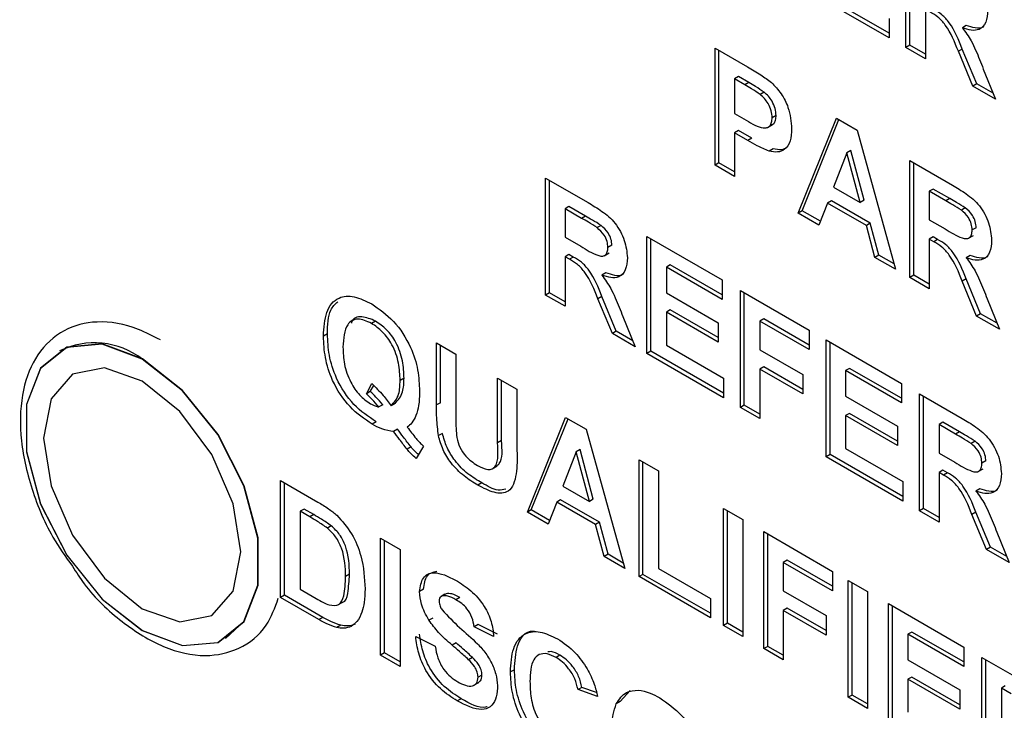
# Model space of a CAD drawing. Units: millimetres. Extents: x 0 to 420, y 0 to 297.
# Drawn here: x 333 to 337, y 91 to 94 of the extents above; entities that cross this region are included whole.
import ezdxf

# ---------------------------------------------------------------- set-up
doc = ezdxf.new("R2010")
doc.units = ezdxf.units.MM

msp = doc.modelspace()

# ---------------------------------------------------------------- linework, layer by layer
for p, q in [((336.1814, 93.5569), (336.1814, 93.9764)), ((336.1955, 93.5651), (336.1955, 93.9682)), ((336.1209, 93.5918), (335.8461, 93.7504)), ((336.1209, 93.6082), (335.8603, 93.7586)), ((336.2513, 93.694), (336.2513, 93.5166)), ((336.1209, 93.6617), (336.1209, 93.5918)), ((336.3978, 93.6362), (336.3837, 93.628)), ((336.1955, 93.5651), (336.1814, 93.5569)), ((336.2513, 93.5329), (336.1955, 93.5651)), ((335.4969, 93.5548), (335.6131, 93.4877)), ((335.4969, 93.1353), (335.4969, 93.5548)), ((335.511, 93.1435), (335.511, 93.5466)), ((336.2513, 93.5166), (336.1814, 93.5569)), ((336.3836, 93.5517), (336.3694, 93.5436)), ((336.4211, 93.4186), (336.3694, 93.5436)), ((336.4352, 93.4267), (336.3836, 93.5517)), ((335.5809, 93.4527), (335.5667, 93.4446)), ((335.6178, 93.4314), (335.5809, 93.4527)), ((336.4587, 93.4799), (336.5027, 93.3714)), ((335.5667, 93.4446), (335.5667, 93.3209)), ((335.6037, 93.4232), (335.5667, 93.4446)), ((335.6178, 93.4314), (335.6037, 93.4232)), ((336.4352, 93.4267), (336.4211, 93.4186)), ((336.5027, 93.3714), (336.4211, 93.4186)), ((336.4941, 93.3928), (336.4352, 93.4267)), ((335.673, 93.3966), (335.6588, 93.3885)), ((335.5667, 93.3209), (335.6086, 93.2967)), ((335.7159, 93.3133), (335.7018, 93.3051)), ((335.6856, 93.2705), (335.7032, 93.2807)), ((335.7949, 92.9633), (335.9322, 93.3036)), ((335.8091, 92.9715), (335.941, 93.2985)), ((335.9322, 93.3036), (336.0062, 93.2608)), ((335.5809, 93.2591), (335.5667, 93.251)), ((335.6145, 93.2234), (335.5667, 93.251)), ((335.5667, 93.251), (335.5667, 93.095)), ((335.6287, 93.2315), (335.5809, 93.2591)), ((336.0062, 93.2608), (336.1442, 92.7617)), ((335.6287, 93.2315), (335.6145, 93.2234)), ((335.7048, 93.1937), (335.6906, 93.1855)), ((335.9695, 93.1798), (335.9219, 93.0567)), ((335.9837, 93.188), (335.9695, 93.1798)), ((336.0173, 93.0017), (335.9695, 93.1798)), ((336.0314, 93.0099), (335.9837, 93.188)), ((335.511, 93.1435), (335.4969, 93.1353)), ((335.5667, 93.095), (335.4969, 93.1353)), ((335.5667, 93.1113), (335.511, 93.1435)), ((336.1954, 93.1517), (336.3478, 93.0637)), ((336.1954, 92.7322), (336.1954, 93.1517)), ((336.2095, 92.7403), (336.2095, 93.1435)), ((334.8892, 93.0889), (335.0416, 93.0009)), ((334.8892, 92.6694), (334.8892, 93.0889)), ((334.9033, 92.6776), (334.9033, 93.0807)), ((335.9219, 93.0567), (336.0173, 93.0017)), ((336.2794, 93.0496), (336.2652, 93.0414)), ((336.2652, 93.0414), (336.2652, 92.9393)), ((336.3246, 93.0072), (336.2652, 93.0414)), ((336.3387, 93.0153), (336.2794, 93.0496)), ((335.9, 92.9994), (335.8694, 92.9203)), ((335.9142, 93.0076), (335.9, 92.9994)), ((336.0395, 92.919), (335.9, 92.9994)), ((336.0536, 92.9271), (335.9142, 93.0076)), ((336.0314, 93.0099), (336.0173, 93.0017)), ((336.3387, 93.0153), (336.3246, 93.0072)), ((334.9732, 92.9868), (334.959, 92.9787)), ((334.959, 92.9787), (334.959, 92.8765)), ((335.0184, 92.9444), (334.959, 92.9787)), ((335.0326, 92.9525), (334.9732, 92.9868)), ((335.8091, 92.9715), (335.7949, 92.9633)), ((335.8694, 92.9203), (335.7949, 92.9633)), ((335.8746, 92.9337), (335.8091, 92.9715)), ((336.3943, 92.9819), (336.3801, 92.9738)), ((335.0326, 92.9525), (335.0184, 92.9444)), ((336.0536, 92.9271), (336.0395, 92.919)), ((336.0842, 92.8127), (336.0536, 92.9271)), ((336.2652, 92.9393), (336.3215, 92.9068)), ((335.0881, 92.9192), (335.0739, 92.911)), ((336.0701, 92.8045), (336.0395, 92.919)), ((336.433, 92.9109), (336.4189, 92.9028)), ((334.959, 92.8765), (335.0153, 92.844)), ((335.2524, 92.8792), (335.5225, 92.7234)), ((335.2524, 92.4598), (335.2524, 92.8792)), ((335.2666, 92.4679), (335.2666, 92.8711)), ((336.2794, 92.8775), (336.2652, 92.8693)), ((336.2809, 92.8603), (336.2652, 92.8693)), ((336.2652, 92.8693), (336.2652, 92.6919)), ((336.295, 92.8685), (336.2794, 92.8775)), ((336.295, 92.8685), (336.2809, 92.8603)), ((336.4055, 92.873), (336.4232, 92.8832)), ((335.0993, 92.8102), (335.117, 92.8204)), ((335.1269, 92.8481), (335.1127, 92.84)), ((334.9732, 92.8147), (334.959, 92.8066)), ((334.9747, 92.7975), (334.959, 92.8066)), ((334.959, 92.8066), (334.959, 92.6291)), ((334.9888, 92.8057), (334.9732, 92.8147)), ((334.9888, 92.8057), (334.9747, 92.7975)), ((336.0842, 92.8127), (336.0701, 92.8045)), ((336.1442, 92.7617), (336.0701, 92.8045)), ((336.1388, 92.7812), (336.0842, 92.8127)), ((336.4118, 92.8115), (336.3976, 92.8033)), ((335.1056, 92.7487), (335.0915, 92.7405)), ((335.3364, 92.7772), (335.3223, 92.769)), ((335.3223, 92.769), (335.3223, 92.6776)), ((335.5225, 92.6535), (335.3223, 92.769)), ((335.5225, 92.6698), (335.3364, 92.7772)), ((335.5225, 92.7234), (335.5225, 92.6535)), ((336.2095, 92.7403), (336.1954, 92.7322)), ((336.2652, 92.6919), (336.1954, 92.7322)), ((336.2652, 92.7082), (336.2095, 92.7403)), ((336.3975, 92.727), (336.3834, 92.7189)), ((336.435, 92.5939), (336.3834, 92.7189)), ((336.4492, 92.602), (336.3975, 92.727)), ((334.9033, 92.6776), (334.8892, 92.6694)), ((334.959, 92.6454), (334.9033, 92.6776)), ((335.3223, 92.6776), (335.5085, 92.5701)), ((335.5877, 92.6857), (335.8345, 92.5433)), ((335.5877, 92.2663), (335.5877, 92.6857)), ((335.6018, 92.2744), (335.6018, 92.6776)), ((334.959, 92.6291), (334.8892, 92.6694)), ((335.0914, 92.6643), (335.0772, 92.6561)), ((335.1289, 92.5311), (335.0772, 92.6561)), ((335.143, 92.5392), (335.0914, 92.6643)), ((336.4727, 92.6552), (336.5167, 92.5467)), ((335.3364, 92.6158), (335.3223, 92.6077)), ((335.3223, 92.6077), (335.3223, 92.4894)), ((335.5085, 92.5002), (335.3223, 92.6077)), ((335.5085, 92.5165), (335.3364, 92.6158)), ((334.2795, 92.5759), (334.2654, 92.5677)), ((335.1665, 92.5924), (335.2105, 92.484)), ((335.5085, 92.5701), (335.5085, 92.5002)), ((335.6717, 92.5837), (335.6575, 92.5755)), ((335.6575, 92.5755), (335.6575, 92.4733)), ((335.8345, 92.4734), (335.6575, 92.5755)), ((335.8345, 92.4897), (335.6717, 92.5837)), ((336.4492, 92.602), (336.435, 92.5939)), ((336.5167, 92.5467), (336.435, 92.5939)), ((336.508, 92.5681), (336.4492, 92.602)), ((335.143, 92.5392), (335.1289, 92.5311)), ((335.2019, 92.5053), (335.143, 92.5392)), ((335.8345, 92.5433), (335.8345, 92.4734)), ((334.1071, 92.5302), (334.0929, 92.5221)), ((335.2105, 92.484), (335.1289, 92.5311)), ((335.895, 92.5084), (336.1651, 92.3525)), ((335.895, 92.0889), (335.895, 92.5084)), ((335.9092, 92.0971), (335.9092, 92.5002)), ((334.498, 92.498), (334.5679, 92.4577)), ((334.498, 92.2751), (334.498, 92.498)), ((334.5122, 92.2833), (334.5122, 92.4898)), ((335.2666, 92.4679), (335.2524, 92.4598)), ((335.5272, 92.3175), (335.2666, 92.4679)), ((335.3223, 92.4894), (335.5272, 92.3711)), ((335.6575, 92.4733), (335.8112, 92.3847)), ((334.5679, 92.4577), (334.5679, 92.23)), ((335.5272, 92.3012), (335.2524, 92.4598)), ((335.6717, 92.4116), (335.6575, 92.4034)), ((335.8112, 92.3147), (335.6575, 92.4034)), ((335.6575, 92.4034), (335.6575, 92.226)), ((335.8112, 92.3311), (335.6717, 92.4116)), ((335.979, 92.4063), (335.9649, 92.3981)), ((335.9649, 92.3981), (335.9649, 92.3067)), ((336.1651, 92.2826), (335.9649, 92.3981)), ((336.1651, 92.2989), (335.979, 92.4063)), ((334.3818, 92.3712), (334.3677, 92.3631)), ((334.7169, 92.3717), (334.7868, 92.3314)), ((334.7169, 92.1392), (334.7169, 92.3717)), ((334.731, 92.1473), (334.731, 92.3635)), ((335.5272, 92.3711), (335.5272, 92.3012)), ((335.8112, 92.3847), (335.8112, 92.3147)), ((334.2466, 92.3151), (334.2669, 92.3517)), ((334.2607, 92.3232), (334.2466, 92.3151)), ((334.2607, 92.3232), (334.2729, 92.3453)), ((334.7868, 92.3314), (334.7868, 92.112)), ((336.1651, 92.3525), (336.1651, 92.2826)), ((335.9649, 92.3067), (336.1511, 92.1992)), ((336.2303, 92.3149), (336.3827, 92.2269)), ((336.2303, 91.8954), (336.2303, 92.3149)), ((336.2444, 91.9035), (336.2444, 92.3067)), ((334.3056, 92.2761), (334.2914, 92.2679)), ((334.3494, 92.2804), (334.3352, 92.2722)), ((334.5122, 92.2833), (334.498, 92.2751)), ((335.6018, 92.2744), (335.5877, 92.2663)), ((335.6575, 92.226), (335.5877, 92.2663)), ((335.6575, 92.2423), (335.6018, 92.2744)), ((334.824, 91.8904), (334.9613, 92.2306)), ((334.8381, 91.8985), (334.9701, 92.2255)), ((334.9613, 92.2306), (335.0353, 92.1879)), ((335.979, 92.245), (335.9649, 92.2368)), ((335.9649, 92.2368), (335.9649, 92.1185)), ((336.1511, 92.1293), (335.9649, 92.2368)), ((336.1511, 92.1456), (335.979, 92.245)), ((334.2815, 92.2145), (334.2673, 92.2063)), ((334.3587, 92.1877), (334.3445, 92.1795)), ((335.0353, 92.1879), (335.1733, 91.6888)), ((336.1511, 92.1992), (336.1511, 92.1293)), ((336.3143, 92.2128), (336.3002, 92.2046)), ((336.3002, 92.2046), (336.3002, 92.1025)), ((336.3595, 92.1704), (336.3002, 92.2046)), ((336.3737, 92.1785), (336.3143, 92.2128)), ((334.5193, 92.1732), (334.5052, 92.1651)), ((334.731, 92.1473), (334.7169, 92.1392)), ((336.3737, 92.1785), (336.3595, 92.1704)), ((334.4068, 92.1244), (334.3927, 92.1162)), ((334.4515, 92.1269), (334.4248, 92.0831)), ((335.0128, 92.1151), (334.9986, 92.1069)), ((335.0605, 91.9369), (335.0128, 92.1151)), ((335.9649, 92.1185), (336.1698, 92.0002)), ((336.4292, 92.1452), (336.415, 92.137)), ((334.9986, 92.1069), (334.951, 91.9838)), ((335.0464, 91.9288), (334.9986, 92.1069)), ((335.2245, 92.0787), (335.2943, 92.0384)), ((335.2245, 91.6593), (335.2245, 92.0787)), ((335.9092, 92.0971), (335.895, 92.0889)), ((336.1698, 91.9303), (335.895, 92.0889)), ((336.1698, 91.9466), (335.9092, 92.0971)), ((336.3002, 92.1025), (336.3564, 92.07)), ((334.6977, 92.0464), (334.7154, 92.0566)), ((335.2386, 91.6674), (335.2386, 92.0706)), ((336.3143, 92.0407), (336.3002, 92.0325)), ((336.3299, 92.0317), (336.3143, 92.0407)), ((336.4404, 92.0362), (336.4581, 92.0464)), ((336.468, 92.0741), (336.4538, 92.066)), ((335.2943, 92.0384), (335.2943, 91.6889)), ((336.3158, 92.0235), (336.3002, 92.0325)), ((336.3002, 92.0325), (336.3002, 91.8551)), ((336.3299, 92.0317), (336.3158, 92.0235)), ((333.9393, 92.0039), (334.0725, 91.927)), ((333.9393, 91.5844), (333.9393, 92.0039)), ((333.9534, 91.5925), (333.9534, 91.9957)), ((334.6608, 91.9955), (334.6467, 91.9873)), ((334.951, 91.9838), (335.0464, 91.9288)), ((336.1698, 92.0002), (336.1698, 91.9303)), ((336.4467, 91.9747), (336.4326, 91.9665)), ((334.9433, 91.9347), (334.9291, 91.9265)), ((335.0827, 91.8542), (334.9433, 91.9347)), ((335.0605, 91.9369), (335.0464, 91.9288)), ((334.0232, 91.9018), (334.0091, 91.8936)), ((334.0578, 91.8818), (334.0232, 91.9018)), ((334.9291, 91.9265), (334.8985, 91.8474)), ((335.0686, 91.846), (334.9291, 91.9265)), ((335.5272, 91.904), (335.597, 91.8637)), ((335.5272, 91.4846), (335.5272, 91.904)), ((336.2444, 91.9035), (336.2303, 91.8954)), ((336.3002, 91.8714), (336.2444, 91.9035)), ((334.0091, 91.8936), (334.0091, 91.614)), ((334.0437, 91.8737), (334.0091, 91.8936)), ((334.0578, 91.8818), (334.0437, 91.8737)), ((334.8381, 91.8985), (334.824, 91.8904)), ((334.8985, 91.8474), (334.824, 91.8904)), ((334.9037, 91.8607), (334.8381, 91.8985)), ((335.5413, 91.4927), (335.5413, 91.8959)), ((335.597, 91.8637), (335.597, 91.4443)), ((336.3002, 91.8551), (336.2303, 91.8954)), ((336.4325, 91.8902), (336.4183, 91.8821)), ((336.47, 91.7571), (336.4183, 91.8821)), ((336.4841, 91.7652), (336.4325, 91.8902)), ((334.121, 91.8414), (334.1068, 91.8332)), ((335.0827, 91.8542), (335.0686, 91.846)), ((335.0992, 91.7316), (335.0686, 91.846)), ((335.1133, 91.7397), (335.0827, 91.8542)), ((334.2978, 91.7969), (334.3677, 91.7566)), ((334.2978, 91.3774), (334.2978, 91.7969)), ((335.6715, 91.8207), (335.9183, 91.6783)), ((335.6715, 91.4012), (335.6715, 91.8207)), ((335.6857, 91.4094), (335.6857, 91.8126)), ((336.5076, 91.8184), (336.5516, 91.7099)), ((334.312, 91.3856), (334.312, 91.7887)), ((336.4841, 91.7652), (336.47, 91.7571)), ((336.543, 91.7313), (336.4841, 91.7652)), ((334.3677, 91.7566), (334.3677, 91.3371)), ((335.1133, 91.7397), (335.0992, 91.7316)), ((335.1733, 91.6888), (335.0992, 91.7316)), ((335.1679, 91.7082), (335.1133, 91.7397)), ((336.5516, 91.7099), (336.47, 91.7571)), ((335.2943, 91.6889), (335.4806, 91.5814)), ((335.7555, 91.7187), (335.7414, 91.7105)), ((335.7414, 91.7105), (335.7414, 91.6083)), ((335.9183, 91.6084), (335.7414, 91.7105)), ((335.9183, 91.6247), (335.7555, 91.7187)), ((334.1862, 91.6677), (334.1721, 91.6596)), ((335.2386, 91.6674), (335.2245, 91.6593)), ((335.4806, 91.5114), (335.2245, 91.6593)), ((335.4806, 91.5278), (335.2386, 91.6674)), ((335.9183, 91.6783), (335.9183, 91.6084)), ((335.9742, 91.646), (336.044, 91.6057)), ((335.9742, 91.2266), (335.9742, 91.646)), ((335.9883, 91.2347), (335.9883, 91.6379)), ((333.9534, 91.5925), (333.9393, 91.5844)), ((334.0764, 91.5052), (333.9393, 91.5844)), ((334.0905, 91.5134), (333.9534, 91.5925)), ((334.0091, 91.614), (334.0666, 91.5808)), ((334.4517, 91.6139), (334.4375, 91.6058)), ((334.5286, 91.5963), (334.5144, 91.5882)), ((334.5329, 91.5981), (334.5188, 91.59)), ((334.582, 91.5847), (334.5678, 91.5765)), ((335.4806, 91.5814), (335.4806, 91.5114)), ((335.7414, 91.6083), (335.895, 91.5196)), ((336.044, 91.6057), (336.044, 91.1862)), ((334.1446, 91.5578), (334.1623, 91.568)), ((335.7555, 91.5466), (335.7414, 91.5384)), ((335.895, 91.466), (335.7555, 91.5466)), ((336.1185, 91.5627), (336.3886, 91.4068)), ((336.1185, 91.1432), (336.1185, 91.5627)), ((336.1327, 91.1514), (336.1327, 91.5546)), ((334.0905, 91.5134), (334.0764, 91.5052)), ((334.4852, 91.511), (334.4711, 91.5028)), ((335.895, 91.4497), (335.7414, 91.5384)), ((335.7414, 91.5384), (335.7414, 91.3609)), ((335.895, 91.5196), (335.895, 91.4497)), ((334.1551, 91.485), (334.1409, 91.4769)), ((334.6472, 91.4879), (334.6331, 91.4797)), ((334.7029, 91.4448), (334.6331, 91.4797)), ((334.7171, 91.4529), (334.6472, 91.4879)), ((335.5413, 91.4927), (335.5272, 91.4846)), ((335.597, 91.4443), (335.5272, 91.4846)), ((335.597, 91.4606), (335.5413, 91.4927)), ((334.4235, 91.4447), (334.4934, 91.4098)), ((336.2025, 91.4607), (336.1884, 91.4525)), ((336.1884, 91.4525), (336.1884, 91.3611)), ((336.3886, 91.3369), (336.1884, 91.4525)), ((336.3886, 91.3533), (336.2025, 91.4607)), ((334.5682, 91.4219), (334.5541, 91.4137)), ((335.6857, 91.4094), (335.6715, 91.4012)), ((335.7414, 91.3773), (335.6857, 91.4094)), ((336.3886, 91.4068), (336.3886, 91.3369)), ((334.312, 91.3856), (334.2978, 91.3774)), ((334.3677, 91.3371), (334.2978, 91.3774)), ((334.3677, 91.3534), (334.312, 91.3856)), ((334.6271, 91.3696), (334.613, 91.3615)), ((334.9409, 91.3776), (334.9267, 91.3694)), ((335.7414, 91.3609), (335.6715, 91.4012)), ((336.4538, 91.3692), (336.587, 91.2923)), ((336.4538, 90.9497), (336.4538, 91.3692)), ((336.1884, 91.3611), (336.3747, 91.2536)), ((336.468, 90.9579), (336.468, 91.3611)), ((334.6612, 91.3065), (334.6471, 91.2983)), ((334.7776, 91.3257), (334.7635, 91.3175)), ((336.2025, 91.2993), (336.1884, 91.2912)), ((336.3747, 91.2), (336.2025, 91.2993)), ((334.6318, 91.2697), (334.6495, 91.2799)), ((336.1884, 91.2912), (336.1884, 91.1728)), ((336.3747, 91.1837), (336.1884, 91.2912)), ((336.5378, 91.2672), (336.5237, 91.259)), ((335.0198, 91.2621), (335.0056, 91.254)), ((335.0755, 91.2298), (335.0056, 91.254)), ((335.0716, 91.2442), (335.0198, 91.2621)), ((335.1571, 91.2117), (335.193, 91.2509)), ((335.9883, 91.2347), (335.9742, 91.2266)), ((336.044, 91.2026), (335.9883, 91.2347)), ((336.3747, 91.2536), (336.3747, 91.1837)), ((336.5237, 91.259), (336.5237, 90.9793)), ((336.5582, 91.239), (336.5237, 91.259)), ((334.5865, 91.2217), (334.5724, 91.2136)), ((335.1571, 91.2117), (335.1429, 91.2035)), ((336.044, 91.1862), (335.9742, 91.2266))]:
    msp.add_line(p, q)
at = {"flags": 128}
for points in [[(333.4437, 92.44), (333.2994, 92.4939), (333.1725, 92.4825), (333.0784, 92.4073), (333.0283, 92.2772), (333.0283, 92.108), (333.0784, 91.9202), (333.1725, 91.7362), (333.2994, 91.5784), (333.4437, 91.4658), (333.5879, 91.4119), (333.7148, 91.4233), (333.8089, 91.4985), (333.859, 91.6286), (333.859, 91.7978), (333.8089, 91.9856), (333.7148, 92.1696), (333.5879, 92.3274), (333.4437, 92.44)], [(333.4429, 92.4388), (333.2989, 92.4926), (333.1723, 92.4812), (333.0783, 92.4061), (333.0283, 92.2763), (333.0283, 92.1074), (333.0783, 91.9198), (333.1723, 91.7362), (333.2989, 91.5786), (333.4429, 91.4662), (333.5869, 91.4124), (333.7136, 91.4237), (333.8076, 91.4989), (333.8576, 91.6287), (333.8576, 91.7976), (333.8076, 91.9852), (333.7136, 92.1688), (333.5869, 92.3263), (333.4429, 92.4388)], [(333.7413, 91.4371), (333.8083, 91.4993), (333.8583, 91.6291), (333.8583, 91.798), (333.8083, 91.9856), (333.7143, 92.1692), (333.5877, 92.3268), (333.4437, 92.4392)], [(333.4429, 92.3608), (333.3076, 92.4078), (333.1929, 92.3855), (333.1163, 92.2973), (333.0894, 92.1565), (333.1163, 91.9847), (333.1929, 91.808), (333.3076, 91.6533), (333.4429, 91.5442), (333.5782, 91.4972), (333.6929, 91.5195), (333.7696, 91.6077), (333.7965, 91.7484), (333.7696, 91.9202), (333.6929, 92.0969), (333.5782, 92.2516), (333.4429, 92.3608)]]:
    msp.add_lwpolyline(points, dxfattribs=at)
msp.add_arc((333.2711, 92.2144), 0.2834, 52.4949, 116.2033)
for points, knots in [([(336.3694, 93.5436), (336.3563, 93.5766), (336.3381, 93.6225), (336.2963, 93.6684), (336.2767, 93.6795), (336.2669, 93.685)], [0, 0, 0, 0, 0.560994, 0.779298, 1, 1, 1, 1]), ([(336.3836, 93.5517), (336.3705, 93.5848), (336.3523, 93.6306), (336.3105, 93.6766), (336.2909, 93.6876), (336.281, 93.6932)], [0, 0, 0, 0, 0.560994, 0.779298, 1, 1, 1, 1]), ([(336.4748, 93.6908), (336.4736, 93.6753), (336.4711, 93.6444), (336.4476, 93.6197), (336.416, 93.6169), (336.3945, 93.6243), (336.3837, 93.628)], [0, 0, 0, 0, 0.279954, 0.558933, 0.779174, 1, 1, 1, 1]), ([(336.4611, 93.6338), (336.46, 93.6326), (336.4529, 93.6243), (336.4295, 93.6261), (336.4084, 93.6328), (336.3978, 93.6362)], [0, 0, 0, 0, 0.079529, 0.539153, 1, 1, 1, 1]), ([(336.3837, 93.628), (336.3948, 93.6126), (336.413, 93.587), (336.4317, 93.5474), (336.4457, 93.5137), (336.4544, 93.4912), (336.4587, 93.4799)], [0, 0, 0, 0, 0.339604, 0.559601, 0.779795, 1, 1, 1, 1]), ([(335.6131, 93.4877), (335.6293, 93.4785), (335.6581, 93.462), (335.6867, 93.4409), (335.6992, 93.4316)], [0, 0, 0, 0, 0.560342, 1, 1, 1, 1]), ([(335.6588, 93.3885), (335.6486, 93.3955), (335.6302, 93.408), (335.6118, 93.4186), (335.6037, 93.4232)], [0, 0, 0, 0, 0.5598334, 1, 1, 1, 1]), ([(335.673, 93.3966), (335.6627, 93.4036), (335.6444, 93.4162), (335.6259, 93.4267), (335.6178, 93.4314)], [0, 0, 0, 0, 0.5598334, 1, 1, 1, 1]), ([(335.6992, 93.4316), (335.7113, 93.4189), (335.7355, 93.3934), (335.7662, 93.3321), (335.7696, 93.2911), (335.7716, 93.2661)], [0, 0, 0, 0, 0.280133, 0.560782, 1, 1, 1, 1]), ([(335.7018, 93.3051), (335.7012, 93.3133), (335.7, 93.3297), (335.6887, 93.3547), (335.6744, 93.3749), (335.664, 93.3839), (335.6588, 93.3885)], [0, 0, 0, 0, 0.279877, 0.559139, 0.779507, 1, 1, 1, 1]), ([(335.7159, 93.3133), (335.7153, 93.3215), (335.7142, 93.3379), (335.7029, 93.3629), (335.6885, 93.383), (335.6782, 93.3921), (335.673, 93.3966)], [0, 0, 0, 0, 0.279877, 0.559139, 0.779507, 1, 1, 1, 1]), ([(335.701, 93.2804), (335.7033, 93.2816), (335.7092, 93.2848), (335.7148, 93.2963), (335.7155, 93.3076), (335.7159, 93.3133)], [0, 0, 0, 0, 0.234359, 0.617071, 1, 1, 1, 1]), ([(335.6086, 93.2967), (335.6297, 93.2837), (335.6559, 93.2674), (335.6834, 93.2685), (335.6939, 93.2756), (335.7007, 93.288), (335.7014, 93.2994), (335.7018, 93.3051)], [0, 0, 0, 0, 0.499682, 0.624804, 0.749851, 0.87489, 1, 1, 1, 1]), ([(335.7716, 93.2661), (335.7708, 93.2504), (335.7691, 93.2193), (335.7493, 93.1908), (335.7217, 93.1797), (335.701, 93.1836), (335.6906, 93.1855)], [0, 0, 0, 0, 0.28034, 0.559891, 0.779887, 1, 1, 1, 1]), ([(335.6906, 93.1855), (335.6765, 93.1915), (335.6512, 93.2023), (335.6258, 93.2169), (335.6145, 93.2234)], [0, 0, 0, 0, 0.559809, 1, 1, 1, 1]), ([(335.7536, 93.1977), (335.7477, 93.1946), (335.7337, 93.1874), (335.7153, 93.1914), (335.7048, 93.1937)], [0, 0, 0, 0, 0.427858, 1, 1, 1, 1]), ([(336.3478, 93.0637), (336.3643, 93.0539), (336.3972, 93.0343), (336.4392, 93), (336.4649, 92.9601), (336.4838, 92.9171), (336.4868, 92.8865), (336.4887, 92.8661)], [0, 0, 0, 0, 0.2511432, 0.5005272, 0.6257353, 0.7510496, 1, 1, 1, 1]), ([(335.0416, 93.0009), (335.0581, 92.9911), (335.091, 92.9715), (335.1331, 92.9372), (335.1587, 92.8973), (335.1776, 92.8543), (335.1806, 92.8237), (335.1826, 92.8033)], [0, 0, 0, 0, 0.2511432, 0.5005272, 0.6257353, 0.7510496, 1, 1, 1, 1]), ([(336.3801, 92.9738), (336.3698, 92.9803), (336.3513, 92.9919), (336.3327, 93.0025), (336.3246, 93.0072)], [0, 0, 0, 0, 0.559921, 1, 1, 1, 1]), ([(336.3943, 92.9819), (336.3839, 92.9884), (336.3654, 93), (336.3469, 93.0107), (336.3387, 93.0153)], [0, 0, 0, 0, 0.559921, 1, 1, 1, 1]), ([(336.4189, 92.9028), (336.4184, 92.9099), (336.4174, 92.9241), (336.4042, 92.9525), (336.3893, 92.9657), (336.3801, 92.9738)], [0, 0, 0, 0, 0.281169, 0.5610577, 1, 1, 1, 1]), ([(336.433, 92.9109), (336.4326, 92.918), (336.4316, 92.9323), (336.4184, 92.9607), (336.4034, 92.9739), (336.3943, 92.9819)], [0, 0, 0, 0, 0.281169, 0.5610577, 1, 1, 1, 1]), ([(335.0739, 92.911), (335.0636, 92.9175), (335.0451, 92.9291), (335.0266, 92.9397), (335.0184, 92.9444)], [0, 0, 0, 0, 0.5599213, 1, 1, 1, 1]), ([(335.0881, 92.9192), (335.0777, 92.9257), (335.0592, 92.9372), (335.0407, 92.9479), (335.0326, 92.9525)], [0, 0, 0, 0, 0.5599213, 1, 1, 1, 1]), ([(335.1127, 92.84), (335.1122, 92.8471), (335.1113, 92.8613), (335.0981, 92.8897), (335.0831, 92.9029), (335.0739, 92.911)], [0, 0, 0, 0, 0.281169, 0.5610577, 1, 1, 1, 1]), ([(335.1269, 92.8481), (335.1264, 92.8553), (335.1254, 92.8695), (335.1122, 92.8979), (335.0972, 92.9111), (335.0881, 92.9192)], [0, 0, 0, 0, 0.281169, 0.5610577, 1, 1, 1, 1]), ([(336.3215, 92.9068), (336.342, 92.8941), (336.3677, 92.8783), (336.3977, 92.8702), (336.4101, 92.8741), (336.4178, 92.8856), (336.4185, 92.897), (336.4189, 92.9028)], [0, 0, 0, 0, 0.5009767, 0.6258006, 0.7504078, 0.8750236, 1, 1, 1, 1]), ([(336.3834, 92.7189), (336.3703, 92.7519), (336.3521, 92.7977), (336.3103, 92.8437), (336.2907, 92.8548), (336.2809, 92.8603)], [0, 0, 0, 0, 0.560994, 0.779298, 1, 1, 1, 1]), ([(336.3975, 92.727), (336.3844, 92.7601), (336.3663, 92.8059), (336.3244, 92.8519), (336.3049, 92.8629), (336.295, 92.8685)], [0, 0, 0, 0, 0.560994, 0.779298, 1, 1, 1, 1]), ([(336.4887, 92.8661), (336.4875, 92.8506), (336.4851, 92.8197), (336.4615, 92.795), (336.43, 92.7922), (336.4084, 92.7996), (336.3976, 92.8033)], [0, 0, 0, 0, 0.279954, 0.558933, 0.779174, 1, 1, 1, 1]), ([(335.0153, 92.844), (335.0359, 92.8313), (335.0615, 92.8155), (335.0915, 92.8074), (335.1039, 92.8114), (335.1116, 92.8228), (335.1124, 92.8342), (335.1127, 92.84)], [0, 0, 0, 0, 0.500977, 0.625801, 0.750408, 0.875024, 1, 1, 1, 1]), ([(335.0772, 92.6561), (335.0641, 92.6891), (335.0459, 92.735), (335.0041, 92.7809), (334.9845, 92.792), (334.9747, 92.7975)], [0, 0, 0, 0, 0.560994, 0.779298, 1, 1, 1, 1]), ([(335.0914, 92.6643), (335.0783, 92.6973), (335.0601, 92.7431), (335.0182, 92.7891), (334.9987, 92.8001), (334.9888, 92.8057)], [0, 0, 0, 0, 0.560994, 0.779298, 1, 1, 1, 1]), ([(335.1826, 92.8033), (335.1814, 92.7879), (335.1789, 92.7569), (335.1553, 92.7322), (335.1238, 92.7294), (335.1023, 92.7368), (335.0915, 92.7405)], [0, 0, 0, 0, 0.279954, 0.558933, 0.779174, 1, 1, 1, 1]), ([(336.3976, 92.8033), (336.4087, 92.7878), (336.427, 92.7623), (336.4457, 92.7227), (336.4596, 92.689), (336.4683, 92.6664), (336.4727, 92.6552)], [0, 0, 0, 0, 0.339604, 0.559601, 0.779795, 1, 1, 1, 1]), ([(336.475, 92.8091), (336.474, 92.8079), (336.4669, 92.7996), (336.4434, 92.8014), (336.4223, 92.8081), (336.4118, 92.8115)], [0, 0, 0, 0, 0.079529, 0.539153, 1, 1, 1, 1]), ([(335.1689, 92.7464), (335.1678, 92.7451), (335.1607, 92.7368), (335.1373, 92.7386), (335.1162, 92.7453), (335.1056, 92.7487)], [0, 0, 0, 0, 0.079529, 0.539153, 1, 1, 1, 1]), ([(335.0915, 92.7405), (335.1026, 92.7251), (335.1208, 92.6995), (335.1395, 92.6599), (335.1535, 92.6262), (335.1621, 92.6037), (335.1665, 92.5924)], [0, 0, 0, 0, 0.339604, 0.559601, 0.779795, 1, 1, 1, 1]), ([(334.0929, 92.5221), (334.0947, 92.5523), (334.0981, 92.6125), (334.1405, 92.664), (334.2023, 92.6689), (334.2446, 92.6479), (334.2658, 92.6374)], [0, 0, 0, 0, 0.280622, 0.559484, 0.779385, 1, 1, 1, 1]), ([(334.1071, 92.5302), (334.1077, 92.5619), (334.1087, 92.612), (334.135, 92.6364), (334.1446, 92.6453)], [0, 0, 0, 0, 0.632371, 1, 1, 1, 1]), ([(334.2658, 92.6374), (334.2927, 92.6191), (334.3464, 92.5824), (334.4065, 92.4891), (334.4342, 92.3991), (334.4364, 92.3493), (334.4375, 92.3244)], [0, 0, 0, 0, 0.279932, 0.55859, 0.77895, 1, 1, 1, 1]), ([(333.5082, 92.5082), (333.482, 92.5218), (333.4057, 92.5614), (333.2847, 92.5824), (333.1562, 92.5496), (333.0618, 92.4619), (333.0096, 92.3312), (333.0005, 92.169), (333.038, 91.9862), (333.1045, 91.8198), (333.1682, 91.7309), (333.1927, 91.6967)], [0, 0, 0, 0, 0.067093, 0.195784, 0.308568, 0.427736, 0.545268, 0.667872, 0.794338, 0.920937, 1, 1, 1, 1]), ([(334.2654, 92.5677), (334.2482, 92.5753), (334.2138, 92.5905), (334.1678, 92.563), (334.1647, 92.5132), (334.1628, 92.4828)], [0, 0, 0, 0, 0.280277, 0.559957, 1, 1, 1, 1]), ([(334.2795, 92.5759), (334.2629, 92.5829), (334.2298, 92.5968), (334.197, 92.5874), (334.1935, 92.5692), (334.1933, 92.5683)], [0, 0, 0, 0, 0.487198, 0.973357, 1, 1, 1, 1]), ([(334.3818, 92.3712), (334.381, 92.3916), (334.3795, 92.4321), (334.3577, 92.4961), (334.3201, 92.5482), (334.293, 92.5667), (334.2795, 92.5759)], [0, 0, 0, 0, 0.281113, 0.560142, 0.779854, 1, 1, 1, 1]), ([(334.3677, 92.3631), (334.3669, 92.3834), (334.3654, 92.4239), (334.3435, 92.4879), (334.306, 92.54), (334.2789, 92.5585), (334.2654, 92.5677)], [0, 0, 0, 0, 0.281113, 0.560142, 0.779854, 1, 1, 1, 1]), ([(334.2673, 92.2063), (334.2401, 92.2246), (334.1857, 92.2612), (334.1242, 92.3553), (334.0963, 92.4464), (334.0941, 92.4968), (334.0929, 92.5221)], [0, 0, 0, 0, 0.28008, 0.558636, 0.778955, 1, 1, 1, 1]), ([(334.2815, 92.2145), (334.2542, 92.2328), (334.1998, 92.2694), (334.1383, 92.3635), (334.1105, 92.4546), (334.1082, 92.505), (334.1071, 92.5302)], [0, 0, 0, 0, 0.28008, 0.558636, 0.778955, 1, 1, 1, 1]), ([(334.1628, 92.4828), (334.1635, 92.4628), (334.1649, 92.4229), (334.1857, 92.3603), (334.2214, 92.3076), (334.248, 92.289), (334.2614, 92.2796)], [0, 0, 0, 0, 0.281112, 0.560291, 0.780118, 1, 1, 1, 1]), ([(334.3352, 92.2722), (334.3462, 92.2844), (334.366, 92.3063), (334.3671, 92.3457), (334.3677, 92.3631)], [0, 0, 0, 0, 0.5579137, 1, 1, 1, 1]), ([(334.3494, 92.2804), (334.3604, 92.2926), (334.3801, 92.3145), (334.3813, 92.3538), (334.3818, 92.3712)], [0, 0, 0, 0, 0.5579137, 1, 1, 1, 1]), ([(334.3056, 92.2761), (334.2974, 92.2855), (334.2829, 92.3022), (334.2675, 92.3168), (334.2607, 92.3232)], [0, 0, 0, 0, 0.559967, 1, 1, 1, 1]), ([(334.2669, 92.3517), (334.2804, 92.3381), (334.3044, 92.3137), (334.3258, 92.2849), (334.3352, 92.2722)], [0, 0, 0, 0, 0.55986, 1, 1, 1, 1]), ([(334.4375, 92.3244), (334.4371, 92.3066), (334.4362, 92.275), (334.4282, 92.249), (334.4246, 92.2375)], [0, 0, 0, 0, 0.560007, 1, 1, 1, 1]), ([(334.2914, 92.2679), (334.2833, 92.2773), (334.2688, 92.294), (334.2534, 92.3086), (334.2466, 92.3151)], [0, 0, 0, 0, 0.559967, 1, 1, 1, 1]), ([(334.2614, 92.2796), (334.2671, 92.2766), (334.2773, 92.2712), (334.2871, 92.2689), (334.2914, 92.2679)], [0, 0, 0, 0, 0.5598891, 1, 1, 1, 1]), ([(334.5052, 92.1651), (334.5027, 92.1862), (334.4982, 92.2239), (334.4981, 92.2595), (334.498, 92.2751)], [0, 0, 0, 0, 0.559735, 1, 1, 1, 1]), ([(334.4246, 92.2375), (334.4201, 92.2281), (334.4119, 92.2112), (334.3991, 92.2002), (334.3935, 92.1954)], [0, 0, 0, 0, 0.559768, 1, 1, 1, 1]), ([(334.5679, 92.23), (334.5678, 92.2169), (334.5677, 92.1935), (334.5698, 92.1689), (334.5707, 92.1581)], [0, 0, 0, 0, 0.56018, 1, 1, 1, 1]), ([(336.3827, 92.2269), (336.3992, 92.2171), (336.4321, 92.1975), (336.4742, 92.1632), (336.4998, 92.1233), (336.5187, 92.0803), (336.5217, 92.0497), (336.5237, 92.0293)], [0, 0, 0, 0, 0.2511432, 0.5005272, 0.6257353, 0.7510496, 1, 1, 1, 1]), ([(334.3445, 92.1795), (334.3305, 92.1818), (334.3055, 92.1858), (334.279, 92.2), (334.2673, 92.2063)], [0, 0, 0, 0, 0.559643, 1, 1, 1, 1]), ([(334.4068, 92.1244), (334.3978, 92.1361), (334.3816, 92.1571), (334.3657, 92.1784), (334.3587, 92.1877)], [0, 0, 0, 0, 0.559954, 1, 1, 1, 1]), ([(334.3935, 92.1954), (334.4038, 92.1817), (334.4221, 92.1572), (334.4425, 92.1362), (334.4515, 92.1269)], [0, 0, 0, 0, 0.559937, 1, 1, 1, 1]), ([(334.3927, 92.1162), (334.3836, 92.128), (334.3675, 92.1489), (334.3515, 92.1702), (334.3445, 92.1795)], [0, 0, 0, 0, 0.559954, 1, 1, 1, 1]), ([(334.6467, 91.9873), (334.63, 91.9973), (334.5967, 92.0173), (334.5522, 92.0615), (334.5192, 92.1143), (334.5099, 92.1481), (334.5052, 92.1651)], [0, 0, 0, 0, 0.281022, 0.560467, 0.780343, 1, 1, 1, 1]), ([(334.6608, 91.9955), (334.6441, 92.0055), (334.6108, 92.0254), (334.5663, 92.0697), (334.5334, 92.1225), (334.524, 92.1563), (334.5193, 92.1732)], [0, 0, 0, 0, 0.281022, 0.560467, 0.780343, 1, 1, 1, 1]), ([(334.5707, 92.1581), (334.5738, 92.1465), (334.5799, 92.1231), (334.6068, 92.0835), (334.6302, 92.068), (334.6446, 92.0585)], [0, 0, 0, 0, 0.280083, 0.560168, 1, 1, 1, 1]), ([(334.7134, 92.056), (334.717, 92.0588), (334.7371, 92.0745), (334.7338, 92.1145), (334.731, 92.1473)], [0, 0, 0, 0, 0.178825, 1, 1, 1, 1]), ([(336.415, 92.137), (336.4047, 92.1435), (336.3862, 92.1551), (336.3677, 92.1657), (336.3595, 92.1704)], [0, 0, 0, 0, 0.559921, 1, 1, 1, 1]), ([(336.4292, 92.1452), (336.4188, 92.1516), (336.4003, 92.1632), (336.3818, 92.1739), (336.3737, 92.1785)], [0, 0, 0, 0, 0.559921, 1, 1, 1, 1]), ([(334.4248, 92.0831), (334.4186, 92.0889), (334.4076, 92.0993), (334.3973, 92.111), (334.3927, 92.1162)], [0, 0, 0, 0, 0.559851, 1, 1, 1, 1]), ([(334.4332, 92.0969), (334.429, 92.1009), (334.4199, 92.1094), (334.4114, 92.1192), (334.4068, 92.1244)], [0, 0, 0, 0, 0.465821, 1, 1, 1, 1]), ([(334.6446, 92.0585), (334.6574, 92.0518), (334.6766, 92.0419), (334.6985, 92.045), (334.7218, 92.0673), (334.7191, 92.1072), (334.7169, 92.1392)], [0, 0, 0, 0, 0.24997, 0.37504, 0.500277, 1, 1, 1, 1]), ([(334.7868, 92.112), (334.7872, 92.0832), (334.788, 92.0261), (334.7649, 91.9585), (334.7051, 91.9564), (334.6662, 91.977), (334.6467, 91.9873)], [0, 0, 0, 0, 0.28223, 0.559179, 0.778847, 1, 1, 1, 1]), ([(336.4538, 92.066), (336.4533, 92.0731), (336.4524, 92.0873), (336.4392, 92.1157), (336.4242, 92.1289), (336.415, 92.137)], [0, 0, 0, 0, 0.281169, 0.561058, 1, 1, 1, 1]), ([(336.468, 92.0741), (336.4675, 92.0812), (336.4665, 92.0955), (336.4533, 92.1239), (336.4383, 92.1371), (336.4292, 92.1452)], [0, 0, 0, 0, 0.281169, 0.561058, 1, 1, 1, 1]), ([(336.3564, 92.07), (336.377, 92.0573), (336.4026, 92.0415), (336.4326, 92.0334), (336.445, 92.0373), (336.4527, 92.0488), (336.4535, 92.0602), (336.4538, 92.066)], [0, 0, 0, 0, 0.500977, 0.625801, 0.750408, 0.875024, 1, 1, 1, 1]), ([(336.4183, 91.8821), (336.4052, 91.9151), (336.387, 91.961), (336.3452, 92.0069), (336.3256, 92.018), (336.3158, 92.0235)], [0, 0, 0, 0, 0.560994, 0.779298, 1, 1, 1, 1]), ([(336.4325, 91.8902), (336.4194, 91.9233), (336.4012, 91.9691), (336.3593, 92.0151), (336.3398, 92.0261), (336.3299, 92.0317)], [0, 0, 0, 0, 0.560994, 0.779298, 1, 1, 1, 1]), ([(336.5237, 92.0293), (336.5225, 92.0138), (336.52, 91.9829), (336.4965, 91.9582), (336.4649, 91.9554), (336.4434, 91.9628), (336.4326, 91.9665)], [0, 0, 0, 0, 0.279954, 0.558933, 0.779174, 1, 1, 1, 1]), ([(334.7468, 91.9726), (334.7377, 91.9708), (334.7123, 91.9656), (334.681, 91.9838), (334.6608, 91.9955)], [0, 0, 0, 0, 0.355965, 1, 1, 1, 1]), ([(336.51, 91.9723), (336.5089, 91.9711), (336.5018, 91.9628), (336.4784, 91.9646), (336.4573, 91.9713), (336.4467, 91.9747)], [0, 0, 0, 0, 0.079529, 0.539153, 1, 1, 1, 1]), ([(336.4326, 91.9665), (336.4437, 91.9511), (336.4619, 91.9255), (336.4806, 91.8859), (336.4946, 91.8522), (336.5032, 91.8297), (336.5076, 91.8184)], [0, 0, 0, 0, 0.339604, 0.559601, 0.779795, 1, 1, 1, 1]), ([(334.0725, 91.927), (334.0854, 91.9194), (334.1086, 91.9059), (334.1313, 91.8874), (334.1412, 91.8793)], [0, 0, 0, 0, 0.560238, 1, 1, 1, 1]), ([(334.1068, 91.8332), (334.0951, 91.8414), (334.0741, 91.8562), (334.053, 91.8683), (334.0437, 91.8737)], [0, 0, 0, 0, 0.5597538, 1, 1, 1, 1]), ([(334.121, 91.8414), (334.1092, 91.8496), (334.0882, 91.8643), (334.0671, 91.8765), (334.0578, 91.8818)], [0, 0, 0, 0, 0.5597538, 1, 1, 1, 1]), ([(334.1412, 91.8793), (334.16, 91.8582), (334.1976, 91.816), (334.2368, 91.7169), (334.24, 91.6539), (334.2419, 91.6154)], [0, 0, 0, 0, 0.279106, 0.559421, 1, 1, 1, 1]), ([(334.1721, 91.6596), (334.1714, 91.6926), (334.1703, 91.7386), (334.1383, 91.8039), (334.1173, 91.8234), (334.1068, 91.8332)], [0, 0, 0, 0, 0.559358, 0.779455, 1, 1, 1, 1]), ([(334.1862, 91.6677), (334.1855, 91.7007), (334.1845, 91.7467), (334.1525, 91.8121), (334.1315, 91.8316), (334.121, 91.8414)], [0, 0, 0, 0, 0.559358, 0.779455, 1, 1, 1, 1]), ([(333.1927, 91.6967), (333.2063, 91.6753), (333.2564, 91.5967), (333.3705, 91.4915), (333.5197, 91.399), (333.6657, 91.3666), (333.7955, 91.395), (333.8902, 91.4697), (333.9186, 91.548), (333.931, 91.5821)], [0, 0, 0, 0, 0.062725, 0.230508, 0.399616, 0.570578, 0.719997, 0.87819, 1, 1, 1, 1]), ([(334.1131, 91.558), (334.126, 91.5562), (334.1519, 91.5527), (334.1704, 91.5972), (334.1714, 91.6359), (334.1721, 91.6596)], [0, 0, 0, 0, 0.278192, 0.558019, 1, 1, 1, 1]), ([(334.1602, 91.5678), (334.1609, 91.5678), (334.1733, 91.5682), (334.1829, 91.6083), (334.185, 91.6452), (334.1862, 91.6677)], [0, 0, 0, 0, 0.019974, 0.399906, 1, 1, 1, 1]), ([(334.4375, 91.6058), (334.4403, 91.624), (334.4459, 91.6604), (334.4951, 91.6822), (334.5397, 91.6603), (334.5669, 91.647)], [0, 0, 0, 0, 0.279753, 0.559379, 1, 1, 1, 1]), ([(334.4517, 91.6139), (334.4542, 91.6327), (334.4591, 91.6686), (334.4863, 91.6759), (334.4992, 91.6794)], [0, 0, 0, 0, 0.524561, 1, 1, 1, 1]), ([(334.5669, 91.647), (334.5852, 91.6355), (334.6216, 91.6127), (334.6689, 91.5592), (334.6977, 91.4974), (334.7012, 91.4623), (334.7029, 91.4448)], [0, 0, 0, 0, 0.2810091, 0.5600994, 0.7798203, 1, 1, 1, 1]), ([(334.2419, 91.6154), (334.2416, 91.5986), (334.2409, 91.5687), (334.234, 91.5436), (334.2309, 91.5325)], [0, 0, 0, 0, 0.560052, 1, 1, 1, 1]), ([(334.4711, 91.5028), (334.4604, 91.5224), (334.4412, 91.5573), (334.4387, 91.591), (334.4375, 91.6058)], [0, 0, 0, 0, 0.559266, 1, 1, 1, 1]), ([(334.5188, 91.59), (334.5151, 91.5882), (334.5085, 91.5851), (334.5077, 91.5754), (334.5074, 91.5711)], [0, 0, 0, 0, 0.5587579, 1, 1, 1, 1]), ([(334.5678, 91.5765), (334.5581, 91.5818), (334.5407, 91.5912), (334.5255, 91.5904), (334.5188, 91.59)], [0, 0, 0, 0, 0.560544, 1, 1, 1, 1]), ([(334.582, 91.5847), (334.5722, 91.59), (334.5548, 91.5994), (334.5396, 91.5985), (334.5329, 91.5981)], [0, 0, 0, 0, 0.560544, 1, 1, 1, 1]), ([(334.0666, 91.5808), (334.0753, 91.5758), (334.0909, 91.5668), (334.1063, 91.5607), (334.1131, 91.558)], [0, 0, 0, 0, 0.560216, 1, 1, 1, 1]), ([(334.5074, 91.5711), (334.508, 91.5652), (334.5093, 91.5548), (334.5154, 91.5445), (334.5181, 91.5399)], [0, 0, 0, 0, 0.5584796, 1, 1, 1, 1]), ([(334.6331, 91.4797), (334.6312, 91.4906), (334.6276, 91.5124), (334.6048, 91.5531), (334.5818, 91.5676), (334.5678, 91.5765)], [0, 0, 0, 0, 0.281634, 0.5602554, 1, 1, 1, 1]), ([(334.1551, 91.485), (334.1432, 91.4888), (334.1219, 91.4956), (334.1001, 91.5079), (334.0905, 91.5134)], [0, 0, 0, 0, 0.5595628, 1, 1, 1, 1]), ([(334.2309, 91.5325), (334.2257, 91.5202), (334.2164, 91.4982), (334.1996, 91.4861), (334.1922, 91.4808)], [0, 0, 0, 0, 0.560032, 1, 1, 1, 1]), ([(334.5181, 91.5399), (334.5388, 91.5184), (334.5802, 91.4752), (334.6351, 91.4306), (334.6759, 91.3846), (334.7002, 91.3431), (334.7151, 91.2987), (334.7163, 91.2721), (334.7169, 91.2588)], [0, 0, 0, 0, 0.2493776, 0.500026, 0.6251849, 0.7501466, 0.8749107, 1, 1, 1, 1]), ([(334.1409, 91.4769), (334.129, 91.4807), (334.1078, 91.4874), (334.086, 91.4998), (334.0764, 91.5052)], [0, 0, 0, 0, 0.5595628, 1, 1, 1, 1]), ([(334.1922, 91.4808), (334.1835, 91.4777), (334.168, 91.4722), (334.1492, 91.4755), (334.1409, 91.4769)], [0, 0, 0, 0, 0.559479, 1, 1, 1, 1]), ([(334.2063, 91.4889), (334.1976, 91.4859), (334.1821, 91.4804), (334.1633, 91.4836), (334.1551, 91.485)], [0, 0, 0, 0, 0.559479, 1, 1, 1, 1]), ([(334.5541, 91.4137), (334.5374, 91.4281), (334.5078, 91.4538), (334.4823, 91.4879), (334.4711, 91.5028)], [0, 0, 0, 0, 0.560756, 1, 1, 1, 1]), ([(334.5724, 91.2136), (334.552, 91.2266), (334.5113, 91.2525), (334.4599, 91.3163), (334.4318, 91.3852), (334.4263, 91.4249), (334.4235, 91.4447)], [0, 0, 0, 0, 0.280701, 0.559342, 0.779295, 1, 1, 1, 1]), ([(334.5865, 91.2217), (334.5661, 91.2347), (334.5254, 91.2606), (334.4741, 91.3245), (334.446, 91.3934), (334.4404, 91.433), (334.4377, 91.4529)], [0, 0, 0, 0, 0.280701, 0.559342, 0.779295, 1, 1, 1, 1]), ([(334.7635, 91.3175), (334.7651, 91.3474), (334.7684, 91.4069), (334.8091, 91.4589), (334.8688, 91.4671), (334.9107, 91.4467), (334.9316, 91.4365)], [0, 0, 0, 0, 0.280675, 0.559642, 0.779559, 1, 1, 1, 1]), ([(334.7776, 91.3257), (334.7795, 91.3549), (334.7833, 91.4132), (334.8133, 91.4623), (334.8422, 91.4641), (334.848, 91.4644)], [0, 0, 0, 0, 0.4457359, 0.8887582, 1, 1, 1, 1]), ([(334.4934, 91.4098), (334.496, 91.3958), (334.5011, 91.368), (334.5215, 91.3276), (334.5482, 91.299), (334.5656, 91.2879), (334.5743, 91.2824)], [0, 0, 0, 0, 0.280555, 0.55924, 0.779268, 1, 1, 1, 1]), ([(334.613, 91.3615), (334.6021, 91.3714), (334.5825, 91.3892), (334.5628, 91.4062), (334.5541, 91.4137)], [0, 0, 0, 0, 0.559958, 1, 1, 1, 1]), ([(334.6271, 91.3696), (334.6162, 91.3796), (334.5967, 91.3974), (334.5769, 91.4144), (334.5682, 91.4219)], [0, 0, 0, 0, 0.559958, 1, 1, 1, 1]), ([(334.9316, 91.4365), (334.9539, 91.4217), (334.9937, 91.3953), (335.025, 91.3491), (335.0387, 91.3288)], [0, 0, 0, 0, 0.559944, 1, 1, 1, 1]), ([(334.6612, 91.3065), (334.6607, 91.3127), (334.6596, 91.3253), (334.647, 91.3493), (334.6347, 91.3619), (334.6271, 91.3696)], [0, 0, 0, 0, 0.279735, 0.55904, 1, 1, 1, 1]), ([(334.9267, 91.3694), (334.9159, 91.3747), (334.8942, 91.3853), (334.8654, 91.3823), (334.8362, 91.3549), (334.8345, 91.3128), (334.8333, 91.2833)], [0, 0, 0, 0, 0.187149, 0.373958, 0.560728, 1, 1, 1, 1]), ([(334.9409, 91.3776), (334.9298, 91.3836), (334.914, 91.3922), (334.9011, 91.3899), (334.8973, 91.3893)], [0, 0, 0, 0, 0.70649, 1, 1, 1, 1]), ([(335.0056, 91.254), (335.0024, 91.2669), (334.996, 91.2929), (334.9746, 91.328), (334.9506, 91.354), (334.9347, 91.3643), (334.9267, 91.3694)], [0, 0, 0, 0, 0.279828, 0.559241, 0.779499, 1, 1, 1, 1]), ([(335.0198, 91.2621), (335.0165, 91.2751), (335.0101, 91.3011), (334.9888, 91.3361), (334.9647, 91.3622), (334.9488, 91.3724), (334.9409, 91.3776)], [0, 0, 0, 0, 0.279828, 0.559241, 0.779499, 1, 1, 1, 1]), ([(334.6471, 91.2983), (334.6465, 91.3046), (334.6454, 91.3171), (334.6329, 91.3411), (334.6206, 91.3537), (334.613, 91.3615)], [0, 0, 0, 0, 0.279735, 0.55904, 1, 1, 1, 1]), ([(334.647, 91.28), (334.6502, 91.2815), (334.6588, 91.2857), (334.6603, 91.2984), (334.6612, 91.3065)], [0, 0, 0, 0, 0.370711, 1, 1, 1, 1]), ([(334.9291, 91.0131), (334.9032, 91.0313), (334.8514, 91.0678), (334.7948, 91.1584), (334.7668, 91.2452), (334.7646, 91.2934), (334.7635, 91.3175)], [0, 0, 0, 0, 0.279567, 0.558746, 0.779061, 1, 1, 1, 1]), ([(334.9433, 91.0212), (334.9174, 91.0395), (334.8655, 91.0759), (334.8089, 91.1666), (334.781, 91.2534), (334.7787, 91.3015), (334.7776, 91.3257)], [0, 0, 0, 0, 0.279567, 0.558746, 0.779061, 1, 1, 1, 1]), ([(335.0387, 91.3288), (335.0479, 91.3104), (335.0645, 91.2775), (335.0721, 91.2444), (335.0755, 91.2298)], [0, 0, 0, 0, 0.558975, 1, 1, 1, 1]), ([(334.5743, 91.2824), (334.5835, 91.2775), (334.6019, 91.2677), (334.626, 91.2653), (334.6435, 91.2753), (334.6459, 91.2906), (334.6471, 91.2983)], [0, 0, 0, 0, 0.281235, 0.561006, 0.781112, 1, 1, 1, 1]), ([(334.8333, 91.2833), (334.8339, 91.2639), (334.835, 91.2251), (334.8518, 91.1639), (334.8871, 91.1118), (334.9132, 91.0937), (334.9263, 91.0846)], [0, 0, 0, 0, 0.281344, 0.560526, 0.780086, 1, 1, 1, 1]), ([(334.7169, 91.2588), (334.7155, 91.2449), (334.7127, 91.2169), (334.6921, 91.1901), (334.6473, 91.1756), (334.6033, 91.1979), (334.5724, 91.2136)], [0, 0, 0, 0, 0.186954, 0.374, 0.560958, 1, 1, 1, 1]), ([(335.1429, 91.2035), (335.1536, 91.2197), (335.1728, 91.2485), (335.2069, 91.2513), (335.2219, 91.2525)], [0, 0, 0, 0, 0.559925, 1, 1, 1, 1]), ([(335.2219, 91.2525), (335.2358, 91.2499), (335.2607, 91.2453), (335.2869, 91.231), (335.2985, 91.2248)], [0, 0, 0, 0, 0.5595644, 1, 1, 1, 1]), ([(334.6796, 91.1929), (334.6779, 91.1923), (334.6529, 91.1834), (334.6185, 91.2033), (334.5865, 91.2217)], [0, 0, 0, 0, 0.068124, 1, 1, 1, 1]), ([(335.1267, 91.1063), (335.1272, 91.1264), (335.1281, 91.1625), (335.1384, 91.191), (335.1429, 91.2035)], [0, 0, 0, 0, 0.560171, 1, 1, 1, 1]), ([(335.2985, 91.2248), (335.3255, 91.2062), (335.3796, 91.1691), (335.4397, 91.075), (335.4679, 90.9845), (335.4701, 90.9344), (335.4713, 90.9093)], [0, 0, 0, 0, 0.279825, 0.558635, 0.778991, 1, 1, 1, 1])]:
    msp.add_open_spline(points, degree=3, knots=knots)

doc.saveas('drawing.dxf')
